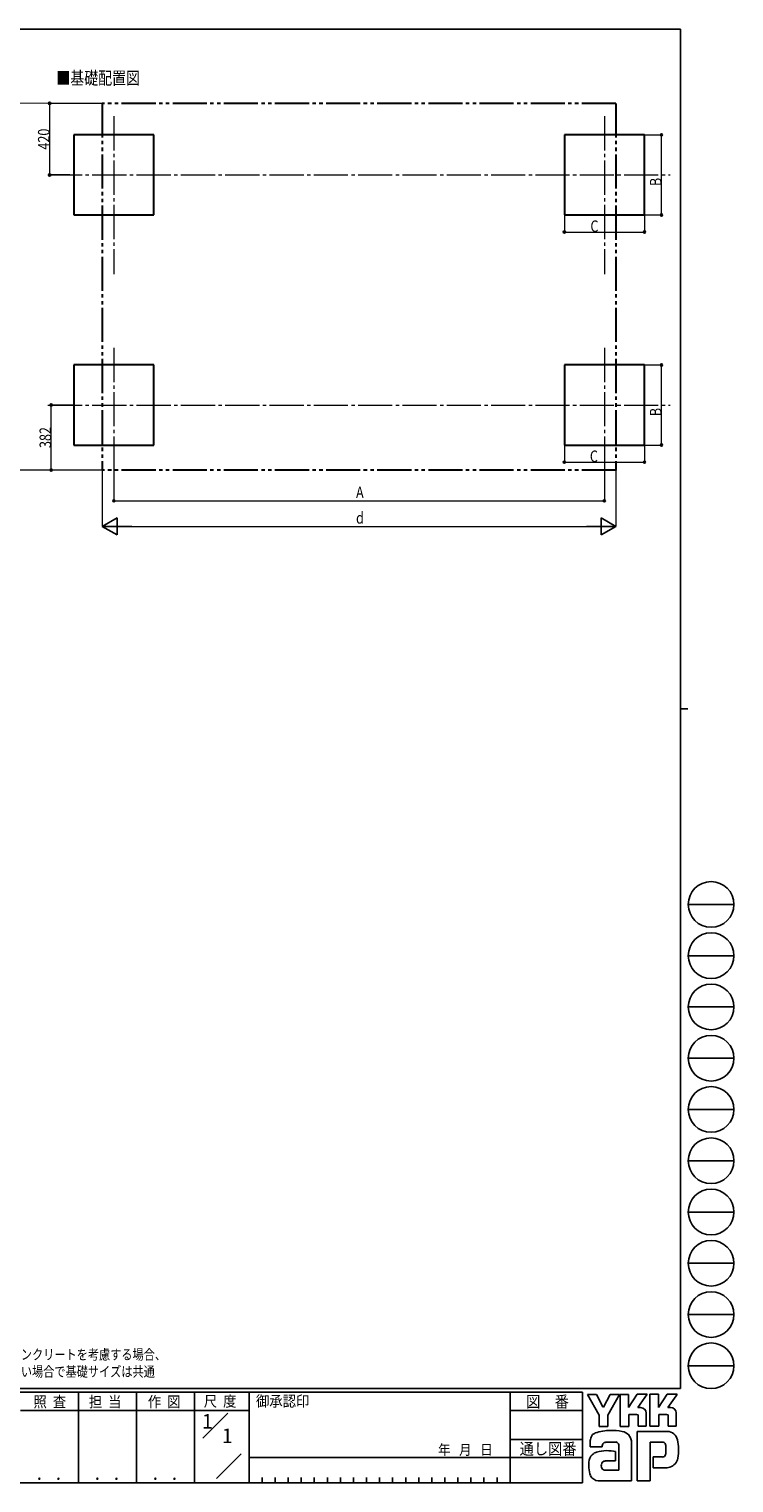
# Model space of a CAD drawing. Extents: x 0 to 12056, y 0 to 8573.
# Drawn here: x 7921 to 12056, y 0 to 8530 of the extents above; entities that cross this region are included whole.
import ezdxf
from ezdxf.enums import TextEntityAlignment as Align

# ---------------------------------------------------------------- set-up
doc = ezdxf.new("R2010")
doc.units = 0
doc.linetypes.add('YCENTER_1', pattern=[13, 10, -1, 1, -1])
doc.linetypes.add('YDIVIDE_1', pattern=[15, 10, -1, 1, -1, 1, -1])
doc.layers.add('USER1', color=3, linetype='CONTINUOUS')
doc.layers.add('YKK_ZWAK', color=7, linetype='CONTINUOUS')
for name, color, linetype, lineweight in [('YKK_12', 2, 'CONTINUOUS', 13), ('YKK_A1', 4, 'CONTINUOUS', 30), ('YKK_D', 6, 'CONTINUOUS', 13)]:
    doc.layers.add(name, color=color, linetype=linetype, lineweight=lineweight)
doc.styles.get("Standard").update_dxf_attribs({"font": 'ROMANS.SHX', "bigfont": 'EXTFONT.SHX'})
doc.styles.add('text-b', font='extslim2.shx', dxfattribs={"width": 0.8, "bigfont": 'extfont2.shx'})
doc.styles.add('YKK_OSSTYLE1', font='romans.shx', dxfattribs={"width": 0.9, "bigfont": 'EXTFONT.SHX'})

# ---------------------------------------------------------------- blocks, each defined once
blk = doc.blocks.new('A201')
at = {"layer": 'YKK_ZWAK', "color": 254, "linetype": 'Continuous'}
for p, q in [((571, 410), (21, 410)), ((571, 410), (571, 35)), ((571, 222.5), (573, 222.5)), ((571, 35), (21, 35)), ((544, 34), (21, 34)), ((437, 34), (437, 9)), ((452, 34), (452, 9)), ((524, 34), (524, 9)), ((544, 34), (544, 9)), ((548.59, 27.71), (545.31, 33.35)), ((545.31, 33.35), (547.82, 33.35)), ((547.82, 33.35), (549.62, 29.99)), ((551.6, 33.43), (549.77, 29.88)), ((554.19, 33.43), (550.95, 27.7)), ((551.6, 33.43), (554.19, 33.43)), ((554.33, 24.55), (554.33, 33.41)), ((554.33, 33.41), (556.63, 33.41)), ((556.63, 29.77), (559.04, 33.45)), ((556.63, 33.41), (556.63, 29.77)), ((559.04, 33.45), (561.77, 33.45)), ((561.77, 33.45), (559.24, 29.78)), ((562.55, 24.63), (562.55, 33.49)), ((562.55, 33.49), (564.89, 33.49)), ((564.89, 29.78), (567.34, 33.49)), ((564.89, 33.49), (564.89, 29.78)), ((567.34, 33.49), (570.04, 33.49)), ((569.77, 33.02), (567.54, 29.84)), ((570.04, 33.49), (569.77, 33.02)), ((549.62, 29.99), (549.77, 29.88)), ((559.99, 29.78), (559.24, 29.78)), ((561.53, 28.24), (561.53, 24.61)), ((568.29, 29.84), (567.54, 29.84)), ((569.83, 28.24), (569.83, 24.65)), ((548.59, 24.53), (548.59, 27.71)), ((550.95, 24.53), (548.59, 24.53)), ((550.95, 27.7), (550.95, 24.53)), ((556.7, 24.55), (554.33, 24.55)), ((558.98, 27.87), (556.7, 27.87)), ((556.7, 27.87), (556.7, 24.55)), ((559.29, 27.75), (558.98, 27.87)), ((559.29, 24.61), (559.29, 27.75)), ((561.53, 24.61), (559.29, 24.61)), ((564.99, 24.63), (562.55, 24.63)), ((567.26, 27.89), (564.99, 27.89)), ((564.99, 27.89), (564.99, 24.63)), ((567.57, 27.77), (567.26, 27.89)), ((567.57, 24.65), (567.57, 27.77)), ((567.57, 24.68), (567.61, 24.65)), ((569.83, 24.65), (567.57, 24.65)), ((524, 21), (544, 21)), ((546.08, 18.95), (546.08, 20.33)), ((553.25, 20.28), (550.61, 20.23)), ((559.02, 23.22), (559.02, 9.57)), ((567.3, 23.22), (559.02, 23.22)), ((562.61, 9.57), (562.61, 20.24)), ((562.61, 20.24), (565.93, 20.24)), ((549.41, 18.95), (546.08, 18.95)), ((552.55, 17.73), (553.05, 17.62)), ((553.05, 17.62), (553.05, 15.05)), ((554.02, 12.52), (554.02, 19.47)), ((557.51, 20.01), (557.51, 9.59)), ((566.01, 16.15), (563.48, 16.15)), ((563.48, 16.15), (563.48, 13.2)), ((566.98, 19.17), (566.99, 17.29)), ((452, 16), (524, 16)), ((550, 12.52), (554.02, 12.52)), ((553.05, 15.05), (550.2, 15.05)), ((553.71, 12.52), (553.96, 12.52)), ((554.02, 12.52), (554.02, 12.52)), ((563.48, 13.2), (567.28, 13.2)), ((567.28, 13.2), (568.06, 13.37)), ((21, 9), (544, 9)), ((549.41, 9.53), (548.34, 9.53)), ((557.28, 9.55), (549.41, 9.53)), ((557.51, 9.59), (557.28, 9.55)), ((559.02, 9.57), (562.05, 9.57)), ((562.05, 9.57), (562.61, 9.57))]:
    blk.add_line(p, q, dxfattribs=at)
at = {"layer": 'YKK_ZWAK', "color": 8, "linetype": 'Continuous'}
for p, q in [((573.13, 168.56), (585.73, 168.56)), ((573.13, 154.42), (585.73, 154.42)), ((573.13, 140.28), (585.73, 140.28)), ((573.13, 126.14), (585.73, 126.14)), ((573.13, 112), (585.73, 112)), ((573.13, 97.86), (585.73, 97.86)), ((573.13, 83.72), (585.73, 83.72)), ((573.13, 69.58), (585.73, 69.58)), ((573.13, 55.44), (585.73, 55.44)), ((573.13, 41.3), (585.73, 41.3))]:
    blk.add_line(p, q, dxfattribs=at)
at = {"layer": 'YKK_ZWAK', "color": 131, "linetype": 'Continuous'}
for p, q in [((405, 34), (405, 9)), ((421, 34), (421, 9)), ((437.7, 29), (389, 29)), ((437.7, 29), (452, 29)), ((439.26, 21.33), (446.19, 28.25)), ((524, 29), (544, 29)), ((443.05, 10.18), (449.85, 16.98)), ((544, 16), (524, 16)), ((455.6, 10.5), (455.6, 9)), ((459.2, 10.5), (459.2, 9)), ((462.8, 10.5), (462.8, 9)), ((466.4, 10.5), (466.4, 9)), ((470, 10.5), (470, 9)), ((473.6, 10.5), (473.6, 9)), ((477.2, 10.5), (477.2, 9)), ((480.8, 10.5), (480.8, 9)), ((484.4, 10.5), (484.4, 9)), ((488, 10.5), (488, 9)), ((491.6, 10.5), (491.6, 9)), ((495.2, 10.5), (495.2, 9)), ((498.8, 10.5), (498.8, 9)), ((502.4, 10.5), (502.4, 9)), ((506, 10.5), (506, 9)), ((509.6, 10.5), (509.6, 9)), ((513.2, 10.5), (513.2, 9)), ((516.8, 10.5), (516.8, 9)), ((520.4, 10.5), (520.4, 9))]:
    blk.add_line(p, q, dxfattribs=at)
at = {"layer": 'YKK_ZWAK', "color": 8, "linetype": 'Continuous'}
for centre in [(579.43, 168.56), (579.43, 154.42), (579.43, 140.28), (579.43, 126.14), (579.43, 112), (579.43, 97.86), (579.43, 83.72), (579.43, 69.58), (579.43, 55.44), (579.43, 41.3)]:
    blk.add_circle(centre, 6.3, dxfattribs=at)
at = {"layer": 'YKK_ZWAK', "color": 254, "linetype": 'Continuous'}
for centre, radius, start, end in [((559.99, 28.24), 1.54, 0.0017, 89.996), ((568.29, 28.29), 1.54, 0.0017, 89.996), ((549.69, 20.31), 3.6, 158.4108, 179.7178), ((548, 21.1), 1.75, 109.0213, 161.5126), ((551.66, 10.86), 12.63, 89.8916, 109.3085), ((550.51, 19.02), 1.21, 85.5055, 126.7804), ((552.03, 8.67), 14.82, 78.7801, 91.4694), ((552.9, 19.18), 1.16, 14.7552, 72.4499), ((554.38, 20.07), 3.18, 40.6642, 80.3169), ((554.22, 20.08), 3.29, 358.7806, 38.7656), ((566.05, 19.37), 0.878, 16.4312, 96.9166), ((567.19, 20.11), 3.1, 14.4457, 87.0875), ((555.55, 18.15), 14.9, 350.9903, 10.6762), ((548.59, 14.77), 2.79, 121.8271, 169.0847), ((550.8, 8.39), 9.51, 79.381, 112.0583), ((550.91, 18.99), 1.51, 138.4638, 181.7136), ((566.01, 17.08), 0.933, 269.9547, 342.9014), ((564.38, 18.85), 2.62, 4.9342, 17.0355), ((564.36, 17.54), 2.64, 343.6902, 354.7536), ((553.61, 13.72), 7.92, 168.7637, 199.8008), ((550.84, 13.77), 1.69, 171.082, 216.7192), ((550.21, 14.01), 1.03, 90.3395, 178.0364), ((550.18, 13.6), 1.09, 230.9728, 260.7549), ((567.24, 16.32), 3.07, 285.4429, 349.9045), ((548.6, 12.25), 2.73, 207.3144, 263.5946)]:
    blk.add_arc(centre, radius, start, end, dxfattribs=at)
at = {"layer": 'YKK_ZWAK', "color": 131, "linetype": 'Continuous', "style": 'YKK_OSSTYLE1', "width": 0.9}
for s, height, p in [('照  査', 3, (392.56, 29.87)), ('担  当', 3, (407.82, 29.87)), ('作  図', 3, (424.09, 29.88)), ('尺  度', 3, (439.51, 30.04)), ('御承認印', 3, (453.91, 30.05)), ('図\u3000番', 3.2, (528.43, 29.81)), ('通し図番', 3.2, (526.63, 16.8)), ('年   月   日', 2.828, (504.13, 16.74)), (' ． ．', 3.5, (392.18, 9.75)), (' ． ．', 3.5, (408.18, 9.75)), (' ． ．', 3.5, (424.18, 9.75))]:
    blk.add_text(s, height=height, dxfattribs=at).set_placement(p)

msp = doc.modelspace()

# ---------------------------------------------------------------- linework, layer by layer
at = {"layer": 'YKK_12', "linetype": 'YCENTER_1', "ltscale": 20}
for p, q in [((8417.9, 8018.4), (8417.9, 7092.4)), ((11295.9, 8018.4), (11295.9, 7092.4)), ((8031.7, 7674.6), (11682.2, 7674.6)), ((8417.9, 6659.6), (8417.9, 5989.6)), ((11295.9, 6659.6), (11295.9, 5989.6)), ((8031.7, 6324.6), (11682.2, 6324.6))]:
    msp.add_line(p, q, dxfattribs=at)
at = {"layer": 'YKK_A1', "linetype": 'YDIVIDE_1', "ltscale": 20}
for p, q in [((11363.4, 8094.6), (8350.4, 8094.6)), ((8350.4, 8094.6), (8350.4, 5942.7)), ((11363.4, 8094.6), (11363.4, 5942.7)), ((11363.4, 5942.7), (8350.4, 5942.7))]:
    msp.add_line(p, q, dxfattribs=at)
at = {"layer": 'YKK_A1'}
for p, q in [((8652.9, 7909.6), (8182.9, 7909.6)), ((8182.9, 7909.6), (8182.9, 7439.6)), ((8652.9, 7439.6), (8652.9, 7909.6)), ((11530.9, 7909.6), (11060.9, 7909.6)), ((11060.9, 7909.6), (11060.9, 7439.6)), ((11530.9, 7439.6), (11530.9, 7909.6)), ((8182.9, 7439.6), (8652.9, 7439.6)), ((11060.9, 7439.6), (11530.9, 7439.6)), ((8652.9, 6559.6), (8182.9, 6559.6)), ((8182.9, 6559.6), (8182.9, 6089.6)), ((8652.9, 6089.6), (8652.9, 6559.6)), ((11530.9, 6559.6), (11060.9, 6559.6)), ((11060.9, 6559.6), (11060.9, 6089.6)), ((11530.9, 6089.6), (11530.9, 6559.6)), ((8182.9, 6089.6), (8652.9, 6089.6)), ((11060.9, 6089.6), (11530.9, 6089.6))]:
    msp.add_line(p, q, dxfattribs=at)
at = {"layer": 'YKK_D'}
for p, q in [((8350.4, 8094.6), (7840.4, 8094.8)), ((8350.4, 8094.6), (8040, 8094.6)), ((8041, 8094.6), (8041, 7674.6)), ((11531.9, 7909.6), (11631.9, 7909.6)), ((11630.9, 7439.6), (11630.9, 7909.6)), ((8159.9, 7674.6), (8040, 7674.6)), ((11060.9, 7438.6), (11060.9, 7338.6)), ((11530.9, 7438.6), (11530.9, 7338.6)), ((11531.9, 7439.6), (11631.9, 7439.6)), ((11060.9, 7339.6), (11530.9, 7339.6)), ((11531.9, 6559.6), (11631.9, 6559.6)), ((11630.9, 6089.6), (11630.9, 6559.6)), ((8181.9, 6324.6), (8049, 6324.6)), ((8050, 5942.7), (8050, 6324.6)), ((11060.9, 6088.6), (11060.9, 5988.6)), ((11530.9, 6088.6), (11530.9, 5988.6)), ((11531.9, 6089.6), (11631.9, 6089.6)), ((8417.9, 5988.6), (8417.9, 5761.6)), ((11060.9, 5989.6), (11530.9, 5989.6)), ((11295.9, 5988.6), (11295.9, 5761.6)), ((8349.4, 5942.7), (7839.4, 5943)), ((8349.4, 5942.7), (8049, 5942.7)), ((8350.4, 5941.7), (8350.4, 5611.6)), ((11363.4, 5941.7), (11363.4, 5611.6)), ((8417.9, 5762.6), (11295.9, 5762.6)), ((8450.4, 5612.6), (11263.4, 5612.6))]:
    msp.add_line(p, q, dxfattribs=at)
at = {"layer": 'YKK_D', "lineweight": -2}
for p, q in [((8350.4, 5612.6), (8437, 5662.6)), ((8437, 5562.6), (8437, 5662.6)), ((11363.4, 5612.6), (11276.8, 5662.6)), ((11276.8, 5662.6), (11276.8, 5562.6)), ((8350.4, 5612.6), (8437, 5562.6)), ((8350.4, 5612.6), (8523.6, 5612.6)), ((11363.4, 5612.6), (11190.2, 5612.6)), ((11363.4, 5612.6), (11276.8, 5562.6))]:
    msp.add_line(p, q, dxfattribs=at)
at = {"layer": 'YKK_D', "linetype": 'ByBlock', "lineweight": -2}
for centre in [(8041, 8094.6), (11630.9, 7909.6), (8041, 7674.6), (11630.9, 7439.6), (11060.9, 7339.6), (11530.9, 7339.6), (11630.9, 6559.6), (8050, 6324.6), (11630.9, 6089.6), (11060.9, 5989.6), (11530.9, 5989.6), (8050, 5942.7), (8417.9, 5762.6), (11295.9, 5762.6)]:
    msp.add_circle(centre, 6.38, dxfattribs=at)

# ---------------------------------------------------------------- block references
at = {"layer": 'YKK_ZWAK', "xscale": 21.272726726, "yscale": 21.272726726, "zscale": 21.272726726}
msp.add_blockref('A201', (-404.2, -191.4), dxfattribs=at)

# ---------------------------------------------------------------- texts
at = {"layer": 'USER1', "style": 'text-b', "width": 0.8}
for s, height, p in [('■基礎配置図', 75, (8080.4, 8205.4)), ('※土間コンクリートを考慮する場合、', 60, (7610.7, 723.4)), ('考慮しない場合で基礎サイズは共通', 60, (7610.7, 623.4))]:
    msp.add_text(s, height=height, dxfattribs=at).set_placement(p)
at = {"layer": 'USER1', "color": 3}
msp.add_text('1', height=85.1, dxfattribs=at).set_placement((8934.5, 319.1))
msp.add_text('1', height=85.1, dxfattribs=at).set_placement((9083.5, 276.6), align=Align.MIDDLE_CENTER)
at = {"layer": 'YKK_D', "style": 'text-b', "width": 0.8}
for s, p in [('420', (8040.5, 7823.4)), ('B', (11630.5, 7609.1)), ('B', (11630.5, 6259.1)), ('382', (8049.6, 6072.4))]:
    msp.add_text(s, height=67.5, rotation=90, dxfattribs=at).set_placement(p)
for s, p in [('C', (11214, 7340)), ('C', (11210.7, 5990)), ('A', (9838.9, 5778.6)), ('d', (9838.9, 5628.6))]:
    msp.add_text(s, height=67.5, dxfattribs=at).set_placement(p)

doc.saveas('drawing.dxf')
